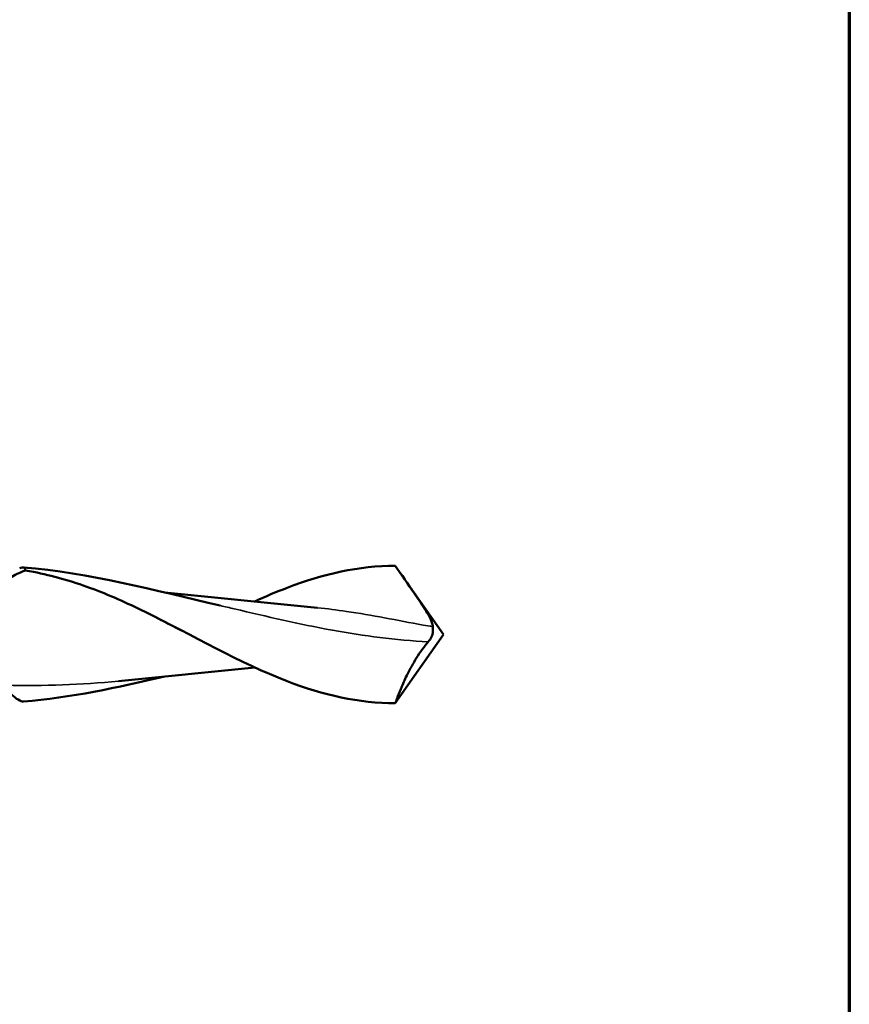
# Model space of a CAD drawing. Units: millimetres. Extents: x 13 to 2638, y -83 to 425.
# Drawn here: x 510 to 540, y 171 to 207 of the extents above; entities that cross this region are included whole.
import ezdxf

# ---------------------------------------------------------------- set-up
doc = ezdxf.new("R2010")
doc.units = ezdxf.units.MM
for name, color, linetype, lineweight in [('Border (ANSI)', 7, 'Continuous', 70), ('Visible (ANSI)', 7, 'Continuous', 50), ('Visible Narrow (ANSI)', 7, 'Continuous', 35)]:
    doc.layers.add(name, color=color, linetype=linetype, lineweight=lineweight)

# ---------------------------------------------------------------- blocks, each defined once
blk = doc.blocks.new('Borders Default Border')
at = {"layer": 'Border (ANSI)', "flags": 128}
blk.add_lwpolyline([(19.05, 12.7), (19.05, 419.1), (539.75, 419.1), (539.75, 12.7), (19.05, 12.7)], dxfattribs=at)
blk = doc.blocks.new('MF12-SS-HT-A19-5.5 x 250')
at = {"layer": 'Visible (ANSI)'}
for p, q in [((245.567, -0.283), (243.817, 2.217)), ((240.995, 0.687), (235.426, 1.246)), ((245.567, -0.283), (243.817, -2.783)), ((245.182, -0.003), (245.182, -0.166)), ((238.708, -1.484), (233.752, -1.981))]:
    blk.add_line(p, q, dxfattribs=at)
for points, knots in [([(230.156, 2.118), (230.172, 2.126), (230.188, 2.133), (230.268, 2.161), (230.315, 2.158), (230.357, 2.114), (230.365, 2.085), (230.36, 2.044)], [-0.09587126, -0.09587126, -0.09587126, -0.09587126, -0.08503174, -0.08503174, -0.03738544, -0.03738544, -0.00531151, -0.00531151, -0.00531151, -0.00531151]), ([(238.708, 0.916), (239.1, 1.096), (239.491, 1.264), (239.883, 1.415), (241.195, 1.919), (242.506, 2.217), (243.817, 2.217)], [1.914328, 1.914328, 1.914328, 1.914328, 2.160571, 2.160571, 2.160571, 2.984404, 2.984404, 2.984404, 2.984404]), ([(244.641, 1.019), (244.598, 1.082), (244.555, 1.145), (244.277, 1.551), (244.046, 1.89), (243.817, 2.217)], [-0.1478799, -0.1478799, -0.1478799, -0.1478799, -0.1249331, -0.1249331, 0, 0, 0, 0]), ([(230.36, 2.044), (230.253, 2.003), (230.152, 1.96), (229.966, 1.871), (229.881, 1.826), (229.76, 1.751), (229.713, 1.719), (229.641, 1.656), (229.615, 1.627), (229.576, 1.565), (229.567, 1.535), (229.567, 1.505)], [-0.1004486, -0.1004486, -0.1004486, -0.1004486, -0.0752565, -0.0752565, -0.0494741, -0.0494741, -0.0316437, -0.0316437, -0.0166733, -0.0166733, 0, 0, 0, 0]), ([(234.716, 0.539), (234.054, 0.866), (233.396, 1.16), (232.037, 1.659), (231.353, 1.856), (230.556, 2.01), (230.457, 2.028), (230.36, 2.044)], [-0.7513511, -0.7513511, -0.7513511, -0.7513511, -0.6122074, -0.6122074, -0.4690734, -0.4690734, -0.4486549, -0.4486549, -0.4486549, -0.4486549]), ([(245.182, -0.003), (245.182, 0.046), (245.172, 0.098), (245.126, 0.239), (245.08, 0.331), (244.925, 0.602), (244.787, 0.808), (244.641, 1.019)], [0, 0, 0, 0, 0.01705289, 0.01705289, 0.04143053, 0.04143053, 0.081912, 0.081912, 0.081912, 0.081912]), ([(234.716, 0.539), (236.439, -0.313), (238.161, -1.32), (239.883, -1.982), (241.195, -2.486), (242.506, -2.783), (243.817, -2.783)], [1.078354, 1.078354, 1.078354, 1.078354, 2.160571, 2.160571, 2.160571, 2.984404, 2.984404, 2.984404, 2.984404]), ([(245.014, -0.552), (245.063, -0.495), (245.105, -0.434), (245.149, -0.339), (245.161, -0.306), (245.178, -0.237), (245.182, -0.202), (245.182, -0.166)], [0, 0, 0, 0, 0.02742792, 0.02742792, 0.04093937, 0.04093937, 0.05394316, 0.05394316, 0.05394316, 0.05394316]), ([(243.817, -2.783), (243.819, -2.78), (243.828, -2.756), (243.861, -2.666), (243.885, -2.602), (243.953, -2.426), (243.999, -2.309), (244.116, -2.035), (244.187, -1.879), (244.359, -1.532), (244.467, -1.334), (244.725, -0.918), (244.87, -0.719), (245.014, -0.552)], [-0.2555887, -0.2555887, -0.2555887, -0.2555887, -0.2283009, -0.2283009, -0.2019712, -0.2019712, -0.1704683, -0.1704683, -0.1357176, -0.1357176, -0.0936443, -0.0936443, -0.0457734, -0.0457734, -0.0457734, -0.0457734]), ([(229.702, -2.338), (229.759, -2.39), (229.813, -2.439), (229.95, -2.554), (230.028, -2.612), (230.18, -2.702), (230.245, -2.724), (230.29, -2.72)], [-0.1797718, -0.1797718, -0.1797718, -0.1797718, -0.1536092, -0.1536092, -0.1111821, -0.1111821, -0.0606885, -0.0606885, -0.0606885, -0.0606885])]:
    blk.add_open_spline(points, degree=3, knots=knots, dxfattribs=at)
for points in [[(230.29, 2.153), (232.666, 1.965), (235.077, 1.319), (237.453, 0.766)], [(235.426, -1.813), (233.713, -2.215), (231.993, -2.586), (230.29, -2.72)]]:
    blk.add_open_spline(points, degree=3, dxfattribs=at)
at = {"layer": 'Visible Narrow (ANSI)'}
for points, knots in [([(237.453, 0.766), (237.623, 0.726), (237.793, 0.687), (237.963, 0.647), (239.138, 0.371), (240.327, 0.091), (242.677, -0.339), (243.838, -0.493), (245.014, -0.552)], [-0.7867199, -0.7867199, -0.7867199, -0.7867199, -0.7336552, -0.7336552, -0.7336552, -0.3668276, -0.3668276, -0.0166467, -0.0166467, -0.0166467, -0.0166467]), ([(236.317, -0.283), (236.13, -0.193), (235.944, -0.1), (235.759, -0.006), (235.584, 0.083), (235.41, 0.173), (235.063, 0.355), (234.889, 0.447), (234.716, 0.539)], [-0.1884843, -0.1884843, -0.1884843, -0.1884843, -0.1230337, -0.1230337, -0.1230337, -0.0615169, -0.0615169, 0, 0, 0, 0]), ([(240.995, 0.687), (241.343, 0.652), (241.692, 0.607), (242.964, 0.418), (243.893, 0.23), (244.829, 0.06), (244.947, 0.039), (245.064, 0.017), (245.182, -0.003)], [0.7769108, 0.7769108, 0.7769108, 0.7769108, 0.8924779, 0.8924779, 1.1969724, 1.1969724, 1.1969724, 1.2352619, 1.2352619, 1.2352619, 1.2352619]), ([(233.752, -1.981), (232.388, -2.117), (231.033, -2.164), (229.667, -2.129), (229.634, -2.129), (229.601, -2.128), (229.567, -2.127)], [1.1914501, 1.1914501, 1.1914501, 1.1914501, 1.6270833, 1.6270833, 1.6270833, 1.6376601, 1.6376601, 1.6376601, 1.6376601])]:
    blk.add_open_spline(points, degree=3, knots=knots, dxfattribs=at)

msp = doc.modelspace()

# ---------------------------------------------------------------- block references
for name, p in [('Borders Default Border', (0, 0)), ('MF12-SS-HT-A19-5.5 x 250', (279.417, 184.484))]:
    msp.add_blockref(name, p)

doc.saveas('drawing.dxf')
